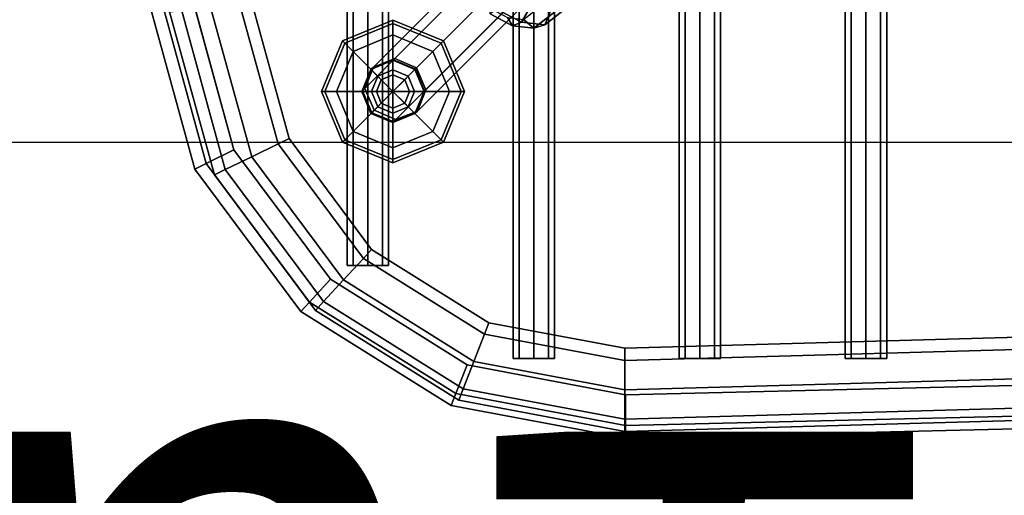
# Model space of a CAD drawing. Units: metres. Extents: x -89 to 91, y -1023 to 13.
# Drawn here: x 15 to 16, y -975 to -975 of the extents above; entities that cross this region are included whole.
import ezdxf

# ---------------------------------------------------------------- set-up
doc = ezdxf.new("R2010")
doc.units = ezdxf.units.M
doc.header["$LTSCALE"] = 0.0125
for name, color, linetype in [('DIM', 7, 'Continuous'), ('DIMBLK', 3, 'Continuous'), ('SEAT', 5, 'Continuous'), ('SEAT-BASE', 5, 'Continuous'), ('SEAT-COVER', 5, 'Continuous'), ('SEAT-GLIDES', 5, 'Continuous')]:
    doc.layers.add(name, color=color, linetype=linetype)
doc.styles.add('SIMW-C', font='wgsimpl.shx', dxfattribs={"width": 0.7})
doc.styles.add('Standard Label', font='romans.shx', dxfattribs={"width": 0.7})
doc.dimstyles.new('CADWDOT', dxfattribs={"dimscale": 0.05, "dimtxt": 2.5, "dimasz": 0.08, "dimexe": 2, "dimexo": 0, "dimgap": 0.09, "dimtad": 0, "dimrnd": 0.001, "dimzin": 0, "dimdsep": 46, "dimtxsty": 'SIMW-C', "dimblk1": 'ARTDIM', "dimblk2": 'ARTDIM', "dimsah": 1, "dimcen": 0.09, "dimdle": 0.05, "dimse1": 1, "dimse2": 1, "dimaunit": 2, "dimadec": 3, "dimazin": 0, "dimtfac": 1, "dimtmove": 0, "dimatfit": 3, "dimldrblk": 'ARTDIM', "dimfxl": 0, "dimtvp": 0.9999, "dimtolj": 1, "dimtzin": 0, "dimarcsym": 0})

# ---------------------------------------------------------------- blocks, each defined once
blk = doc.blocks.new('ARTDIM')
at = {"layer": 'DIMBLK'}
for p, q in [((0, -24.9975), (0, 24.9975)), ((-24.9975, 0), (24.9975, 0))]:
    blk.add_line(p, q, dxfattribs=at)
blk.add_circle((0, 0), 8.25, dxfattribs=at)
blk = doc.blocks.new('*D9')
at = {"layer": 'Defpoints', "color": 0}
for p in [(16.04506, -974.96384), (13.14506, -975.06383), (16.04506, -975.06383)]:
    blk.add_point(p, dxfattribs=at)
at = {"layer": 'DIM', "color": 0, "lineweight": -2}
blk.add_line((13.14906, -974.96384), (16.04106, -974.96384), dxfattribs=at)
at = {"layer": 'DIM', "color": 0, "lineweight": -2, "xscale": 0.004, "yscale": 0.004, "zscale": 0.004, "rotation": 180}
blk.add_blockref('ARTDIM', (13.14506, -974.96384), dxfattribs=at)
at = {"layer": 'DIM', "color": 0, "lineweight": -2, "xscale": 0.004, "yscale": 0.004, "zscale": 0.004}
blk.add_blockref('ARTDIM', (16.04506, -974.96384), dxfattribs=at)
at = {"layer": 'DIM', "color": 0, "insert": (14.59506, -974.83885), "char_height": 0.125, "attachment_point": 5, "style": 'SIMW-C'}
blk.add_mtext('\\A1;2.90', dxfattribs=at)
blk = doc.blocks.new('*D22')
at = {"layer": 'Defpoints', "color": 0}
for p in [(17.459, -973.38324), (10.23991, -977.18423), (17.459, -977.18423)]:
    blk.add_point(p, dxfattribs=at)
at = {"layer": 'DIM', "color": 0, "lineweight": -2}
blk.add_line((17.459, -973.38724), (17.459, -977.18023), dxfattribs=at)
at = {"layer": 'DIM', "color": 0, "lineweight": -2, "xscale": 0.004, "yscale": 0.004, "zscale": 0.004}
for p, rotation in [((17.459, -973.38324), 90), ((17.459, -977.18423), 270)]:
    blk.add_blockref('ARTDIM', p, dxfattribs=dict(at, rotation=rotation))
at = {"layer": 'DIM', "color": 0, "insert": (17.33401, -975.28373), "char_height": 0.125, "attachment_point": 5, "rotation": 90, "style": 'SIMW-C'}
blk.add_mtext('\\A1;3.80', dxfattribs=at)

msp = doc.modelspace()

# ---------------------------------------------------------------- linework, layer by layer
at = {"layer": 'SEAT', "color": 63}
for points in [[(15.41599, -974.90113, 0.53879), (15.41599, -974.98611, 0.54254), (15.41708, -974.98611, 0.53989), (15.41708, -974.90113, 0.53614)], [(15.41708, -974.90113, 0.54144), (15.41708, -974.98611, 0.54519), (15.41599, -974.98611, 0.54254), (15.41599, -974.90113, 0.53879)], [(15.41708, -974.90113, 0.53614), (15.41708, -974.98611, 0.53989), (15.41974, -974.98611, 0.53879), (15.41974, -974.90113, 0.53504)], [(15.41974, -974.90113, 0.54254), (15.41974, -974.98611, 0.54629), (15.41708, -974.98611, 0.54519), (15.41708, -974.90113, 0.54144)], [(15.41974, -974.90113, 0.53504), (15.41974, -974.98611, 0.53879), (15.42239, -974.98611, 0.53989), (15.42239, -974.90113, 0.53614)], [(15.42239, -974.90113, 0.54144), (15.42239, -974.98611, 0.54519), (15.41974, -974.98611, 0.54629), (15.41974, -974.90113, 0.54254)], [(15.42239, -974.90113, 0.53614), (15.42239, -974.98611, 0.53989), (15.42349, -974.98611, 0.54254), (15.42349, -974.90113, 0.53879)], [(15.42349, -974.90113, 0.53879), (15.42349, -974.98611, 0.54254), (15.42239, -974.98611, 0.54519), (15.42239, -974.90113, 0.54144)], [(15.44708, -974.90113, 0.54294), (15.44708, -975.00291, 0.54856), (15.44599, -975.00291, 0.54591), (15.44599, -974.90113, 0.54029)], [(15.44599, -974.90113, 0.54029), (15.44599, -975.00291, 0.54591), (15.44708, -975.00291, 0.54326), (15.44708, -974.90113, 0.53764)], [(15.44974, -974.90113, 0.54404), (15.44974, -975.00291, 0.54966), (15.44708, -975.00291, 0.54856), (15.44708, -974.90113, 0.54294)], [(15.44708, -974.90113, 0.53764), (15.44708, -975.00291, 0.54326), (15.44974, -975.00291, 0.54216), (15.44974, -974.90113, 0.53654)], [(15.45239, -974.90113, 0.54294), (15.45239, -975.00291, 0.54856), (15.44974, -975.00291, 0.54966), (15.44974, -974.90113, 0.54404)], [(15.44974, -974.90113, 0.53654), (15.44974, -975.00291, 0.54216), (15.45239, -975.00291, 0.54326), (15.45239, -974.90113, 0.53764)], [(15.45349, -974.90113, 0.54029), (15.45349, -975.00291, 0.54591), (15.45239, -975.00291, 0.54856), (15.45239, -974.90113, 0.54294)], [(15.45239, -974.90113, 0.53764), (15.45239, -975.00291, 0.54326), (15.45349, -975.00291, 0.54591), (15.45349, -974.90113, 0.54029)], [(15.47599, -974.90113, 0.54029), (15.47599, -975.00291, 0.54591), (15.47708, -975.00291, 0.54326), (15.47708, -974.90113, 0.53764)], [(15.47708, -974.90113, 0.54294), (15.47708, -975.00291, 0.54856), (15.47599, -975.00291, 0.54591), (15.47599, -974.90113, 0.54029)], [(15.47708, -974.90113, 0.53764), (15.47708, -975.00291, 0.54326), (15.47974, -975.00291, 0.54216), (15.47974, -974.90113, 0.53654)], [(15.47974, -974.90113, 0.54404), (15.47974, -975.00291, 0.54966), (15.47708, -975.00291, 0.54856), (15.47708, -974.90113, 0.54294)], [(15.47974, -974.90113, 0.53654), (15.47974, -975.00291, 0.54216), (15.48239, -975.00291, 0.54326), (15.48239, -974.90113, 0.53764)], [(15.48239, -974.90113, 0.54294), (15.48239, -975.00291, 0.54856), (15.47974, -975.00291, 0.54966), (15.47974, -974.90113, 0.54404)], [(15.48239, -974.90113, 0.53764), (15.48239, -975.00291, 0.54326), (15.48349, -975.00291, 0.54591), (15.48349, -974.90113, 0.54029)], [(15.48349, -974.90113, 0.54029), (15.48349, -975.00291, 0.54591), (15.48239, -975.00291, 0.54856), (15.48239, -974.90113, 0.54294)], [(15.50599, -974.90113, 0.54029), (15.50599, -975.00291, 0.54591), (15.50708, -975.00291, 0.54326), (15.50708, -974.90113, 0.53764)], [(15.50708, -974.90113, 0.54294), (15.50708, -975.00291, 0.54856), (15.50599, -975.00291, 0.54591), (15.50599, -974.90113, 0.54029)], [(15.50708, -974.90113, 0.53764), (15.50708, -975.00291, 0.54326), (15.50974, -975.00291, 0.54216), (15.50974, -974.90113, 0.53654)], [(15.50974, -974.90113, 0.54404), (15.50974, -975.00291, 0.54966), (15.50708, -975.00291, 0.54856), (15.50708, -974.90113, 0.54294)], [(15.50974, -974.90113, 0.53654), (15.50974, -975.00291, 0.54216), (15.51239, -975.00291, 0.54326), (15.51239, -974.90113, 0.53764)], [(15.51239, -974.90113, 0.54294), (15.51239, -975.00291, 0.54856), (15.50974, -975.00291, 0.54966), (15.50974, -974.90113, 0.54404)], [(15.51239, -974.90113, 0.53764), (15.51239, -975.00291, 0.54326), (15.51349, -975.00291, 0.54591), (15.51349, -974.90113, 0.54029)], [(15.51349, -974.90113, 0.54029), (15.51349, -975.00291, 0.54591), (15.51239, -975.00291, 0.54856), (15.51239, -974.90113, 0.54294)], [(15.39204, -974.96977, 0.53941), (15.39401, -974.96881, 0.53411), (15.38614, -974.94015, 0.53223), (15.38395, -974.94033, 0.53754)], [(15.39401, -974.96881, 0.54471), (15.39204, -974.96977, 0.53941), (15.38395, -974.94033, 0.53754), (15.38614, -974.94015, 0.54284)], [(15.39401, -974.96881, 0.53411), (15.39878, -974.96648, 0.53191), (15.39142, -974.93972, 0.53004), (15.38614, -974.94015, 0.53223)], [(15.39878, -974.96648, 0.54691), (15.39401, -974.96881, 0.54471), (15.38614, -974.94015, 0.54284), (15.39142, -974.93972, 0.54504)], [(15.39878, -974.96648, 0.53191), (15.40354, -974.96415, 0.53411), (15.39671, -974.93928, 0.53223), (15.39142, -974.93972, 0.53004)], [(15.40354, -974.96415, 0.54471), (15.39878, -974.96648, 0.54691), (15.39142, -974.93972, 0.54504), (15.39671, -974.93928, 0.54284)], [(15.40354, -974.96415, 0.53411), (15.40552, -974.96319, 0.53941), (15.3989, -974.9391, 0.53754), (15.39671, -974.93928, 0.53223)], [(15.40552, -974.96319, 0.53941), (15.40354, -974.96415, 0.54471), (15.39671, -974.93928, 0.54284), (15.3989, -974.9391, 0.53754)], [(15.41895, -974.98483, 0.53598), (15.42044, -974.98322, 0.54129), (15.40552, -974.96319, 0.53941), (15.40354, -974.96415, 0.53411)], [(15.42044, -974.98322, 0.54129), (15.41895, -974.98483, 0.54659), (15.40354, -974.96415, 0.54471), (15.40552, -974.96319, 0.53941)], [(15.41536, -974.98873, 0.53379), (15.41895, -974.98483, 0.53598), (15.40354, -974.96415, 0.53411), (15.39878, -974.96648, 0.53191)], [(15.41895, -974.98483, 0.54659), (15.41536, -974.98873, 0.54879), (15.39878, -974.96648, 0.54691), (15.40354, -974.96415, 0.54471)], [(15.41176, -974.99263, 0.53598), (15.41536, -974.98873, 0.53379), (15.39878, -974.96648, 0.53191), (15.39401, -974.96881, 0.53411)], [(15.41536, -974.98873, 0.54879), (15.41176, -974.99263, 0.54659), (15.39401, -974.96881, 0.54471), (15.39878, -974.96648, 0.54691)], [(15.41028, -974.99425, 0.54129), (15.41176, -974.99263, 0.53598), (15.39401, -974.96881, 0.53411), (15.39204, -974.96977, 0.53941)], [(15.41176, -974.99263, 0.54659), (15.41028, -974.99425, 0.54129), (15.39204, -974.96977, 0.53941), (15.39401, -974.96881, 0.54471)], [(15.44082, -974.99849, 0.53786), (15.44162, -974.99645, 0.54316), (15.42044, -974.98322, 0.54129), (15.41895, -974.98483, 0.53598)], [(15.44162, -974.99645, 0.54316), (15.44082, -974.99849, 0.54846), (15.41895, -974.98483, 0.54659), (15.42044, -974.98322, 0.54129)], [(15.4389, -975.00343, 0.53566), (15.44082, -974.99849, 0.53786), (15.41895, -974.98483, 0.53598), (15.41536, -974.98873, 0.53379)], [(15.44082, -974.99849, 0.54846), (15.4389, -975.00343, 0.55066), (15.41536, -974.98873, 0.54879), (15.41895, -974.98483, 0.54659)], [(15.43697, -975.00837, 0.53786), (15.4389, -975.00343, 0.53566), (15.41536, -974.98873, 0.53379), (15.41176, -974.99263, 0.53598)], [(15.4389, -975.00343, 0.55066), (15.43697, -975.00837, 0.54846), (15.41176, -974.99263, 0.54659), (15.41536, -974.98873, 0.54879)], [(15.80074, -974.99389, 0.53786), (15.80074, -974.99169, 0.54316), (15.46617, -975.00107, 0.54316), (15.46617, -975.00326, 0.53786)], [(15.80074, -974.99169, 0.54316), (15.80074, -974.99389, 0.54846), (15.46617, -975.00326, 0.54846), (15.46617, -975.00107, 0.54316)], [(15.43617, -975.01042, 0.54316), (15.43697, -975.00837, 0.53786), (15.41176, -974.99263, 0.53598), (15.41028, -974.99425, 0.54129)], [(15.43697, -975.00837, 0.54846), (15.43617, -975.01042, 0.54316), (15.41028, -974.99425, 0.54129), (15.41176, -974.99263, 0.54659)], [(15.80074, -974.99919, 0.53566), (15.80074, -974.99389, 0.53786), (15.46617, -975.00326, 0.53786), (15.46617, -975.00857, 0.53566)], [(15.80074, -974.99389, 0.54846), (15.80074, -974.99919, 0.55066), (15.46617, -975.00857, 0.55066), (15.46617, -975.00326, 0.54846)], [(15.46617, -975.00326, 0.53786), (15.46617, -975.00107, 0.54316), (15.44162, -974.99645, 0.54316), (15.44082, -974.99849, 0.53786)], [(15.46617, -975.00107, 0.54316), (15.46617, -975.00326, 0.54846), (15.44082, -974.99849, 0.54846), (15.44162, -974.99645, 0.54316)], [(15.46617, -975.00857, 0.53566), (15.46617, -975.00326, 0.53786), (15.44082, -974.99849, 0.53786), (15.4389, -975.00343, 0.53566)], [(15.46617, -975.00326, 0.54846), (15.46617, -975.00857, 0.55066), (15.4389, -975.00343, 0.55066), (15.44082, -974.99849, 0.54846)], [(15.80074, -975.00449, 0.53786), (15.80074, -974.99919, 0.53566), (15.46617, -975.00857, 0.53566), (15.46617, -975.01387, 0.53786)], [(15.80074, -974.99919, 0.55066), (15.80074, -975.00449, 0.54846), (15.46617, -975.01387, 0.54846), (15.46617, -975.00857, 0.55066)], [(15.46617, -975.01387, 0.53786), (15.46617, -975.00857, 0.53566), (15.4389, -975.00343, 0.53566), (15.43697, -975.00837, 0.53786)], [(15.46617, -975.00857, 0.55066), (15.46617, -975.01387, 0.54846), (15.43697, -975.00837, 0.54846), (15.4389, -975.00343, 0.55066)], [(15.80074, -975.00669, 0.54316), (15.80074, -975.00449, 0.53786), (15.46617, -975.01387, 0.53786), (15.46617, -975.01607, 0.54316)], [(15.80074, -975.00449, 0.54846), (15.80074, -975.00669, 0.54316), (15.46617, -975.01607, 0.54316), (15.46617, -975.01387, 0.54846)], [(15.46617, -975.01607, 0.54316), (15.46617, -975.01387, 0.53786), (15.43697, -975.00837, 0.53786), (15.43617, -975.01042, 0.54316)], [(15.46617, -975.01387, 0.54846), (15.46617, -975.01607, 0.54316), (15.43617, -975.01042, 0.54316), (15.43697, -975.00837, 0.54846)]]:
    msp.add_3dface(points, dxfattribs=at)
at = {"layer": 'SEAT-BASE', "color": 63}
for points in [[(15.65242, -974.78484, 0.36545), (15.45268, -974.9403, 0.08073), (15.45171, -974.94268, 0.082), (15.65145, -974.78722, 0.36672)], [(15.64946, -974.78779, 0.36871), (15.44972, -974.94325, 0.084), (15.44788, -974.94168, 0.08554), (15.64762, -974.78622, 0.37025)], [(15.65145, -974.78722, 0.36672), (15.45171, -974.94268, 0.082), (15.44972, -974.94325, 0.084), (15.64946, -974.78779, 0.36871)], [(15.42075, -974.95029, 0.03611), (15.42461, -974.94876, 0.03499), (15.5465, -974.82687, 0.51343), (15.54264, -974.8284, 0.51456)], [(15.42461, -974.94876, 0.03499), (15.42854, -974.95045, 0.03452), (15.55043, -974.82856, 0.51297), (15.5465, -974.82687, 0.51343)], [(15.41922, -974.95415, 0.03723), (15.42075, -974.95029, 0.03611), (15.54264, -974.8284, 0.51456), (15.5411, -974.83227, 0.51568)], [(15.42854, -974.95045, 0.03452), (15.43024, -974.95438, 0.03499), (15.55212, -974.83249, 0.51343), (15.55043, -974.82856, 0.51297)], [(15.42091, -974.95808, 0.0377), (15.41922, -974.95415, 0.03723), (15.5411, -974.83227, 0.51568), (15.5428, -974.8362, 0.51614)], [(15.43024, -974.95438, 0.03499), (15.4287, -974.95824, 0.03611), (15.55059, -974.83636, 0.51456), (15.55212, -974.83249, 0.51343)], [(15.42484, -974.95978, 0.03723), (15.42091, -974.95808, 0.0377), (15.5428, -974.8362, 0.51614), (15.54673, -974.83789, 0.51568)], [(15.4287, -974.95824, 0.03611), (15.42484, -974.95978, 0.03723), (15.54673, -974.83789, 0.51568), (15.55059, -974.83636, 0.51456)], [(15.44886, -974.93987, -0.45234), (15.44478, -974.93769, -0.45406), (15.44302, -974.93981, -0.45327), (15.4475, -974.94221, -0.45138)], [(15.4459, -974.94283, -0.44908), (15.44183, -974.94065, -0.45079), (15.44191, -974.93971, -0.44808), (15.44499, -974.94136, -0.44679)], [(15.4475, -974.94221, -0.45138), (15.44302, -974.93981, -0.45327), (15.44183, -974.94065, -0.45079), (15.4459, -974.94283, -0.44908)], [(15.45268, -974.9403, -0.44927), (15.44886, -974.93987, -0.45234), (15.4475, -974.94221, -0.45138), (15.45171, -974.94268, -0.448)], [(15.44972, -974.94325, -0.446), (15.4459, -974.94283, -0.44908), (15.44499, -974.94136, -0.44679), (15.44788, -974.94168, -0.44446)], [(15.45171, -974.94268, -0.448), (15.4475, -974.94221, -0.45138), (15.4459, -974.94283, -0.44908), (15.44972, -974.94325, -0.446)], [(15.42043, -974.95061, -0.49598), (15.42032, -974.95072, -0.49812), (15.42429, -974.94907, -0.49812), (15.42437, -974.94899, -0.49655)], [(15.42032, -974.95072, -0.52596), (15.42429, -974.94907, -0.52596), (15.42429, -974.94907, -0.49812), (15.42032, -974.95072, -0.49812)], [(15.42437, -974.94899, -0.49655), (15.42461, -974.94876, -0.49501), (15.42075, -974.95029, -0.49389), (15.42043, -974.95061, -0.49598)], [(15.42834, -974.95065, -0.49679), (15.42437, -974.94899, -0.49655), (15.42429, -974.94907, -0.49812), (15.42827, -974.95072, -0.49812)], [(15.42429, -974.94907, -0.52596), (15.42827, -974.95072, -0.52596), (15.42827, -974.95072, -0.49812), (15.42429, -974.94907, -0.49812)], [(15.42834, -974.95065, -0.49679), (15.42854, -974.95045, -0.49548), (15.42461, -974.94876, -0.49501), (15.42437, -974.94899, -0.49655)], [(15.42043, -974.95061, -0.49598), (15.41881, -974.95456, -0.49542), (15.41867, -974.9547, -0.49812), (15.42032, -974.95072, -0.49812)], [(15.41867, -974.9547, -0.52596), (15.42032, -974.95072, -0.52596), (15.42032, -974.95072, -0.49812), (15.41867, -974.9547, -0.49812)], [(15.42043, -974.95061, -0.49598), (15.42075, -974.95029, -0.49389), (15.41922, -974.95415, -0.49277), (15.41881, -974.95456, -0.49542)], [(15.42834, -974.95065, -0.49679), (15.42827, -974.95072, -0.49812), (15.42992, -974.9547, -0.49812), (15.43, -974.95462, -0.49655)], [(15.42827, -974.95072, -0.52596), (15.42992, -974.9547, -0.52596), (15.42992, -974.9547, -0.49812), (15.42827, -974.95072, -0.49812)], [(15.43, -974.95462, -0.49655), (15.43024, -974.95438, -0.49501), (15.42854, -974.95045, -0.49548), (15.42834, -974.95065, -0.49679)], [(15.41881, -974.95456, -0.49542), (15.41922, -974.95415, -0.49277), (15.42091, -974.95808, -0.4923), (15.42047, -974.95853, -0.49518)], [(15.42838, -974.95857, -0.49598), (15.4287, -974.95824, -0.49389), (15.43024, -974.95438, -0.49501), (15.43, -974.95462, -0.49655)], [(15.42047, -974.95853, -0.49518), (15.42032, -974.95868, -0.49812), (15.41867, -974.9547, -0.49812), (15.41881, -974.95456, -0.49542)], [(15.42032, -974.95868, -0.52596), (15.41867, -974.9547, -0.52596), (15.41867, -974.9547, -0.49812), (15.42032, -974.95868, -0.49812)], [(15.42838, -974.95857, -0.49598), (15.43, -974.95462, -0.49655), (15.42992, -974.9547, -0.49812), (15.42827, -974.95868, -0.49812)], [(15.42992, -974.9547, -0.52596), (15.42827, -974.95868, -0.52596), (15.42827, -974.95868, -0.49812), (15.42992, -974.9547, -0.49812)], [(15.42047, -974.95853, -0.49518), (15.42091, -974.95808, -0.4923), (15.42484, -974.95978, -0.49277), (15.42443, -974.96019, -0.49542)], [(15.42047, -974.95853, -0.49518), (15.42443, -974.96019, -0.49542), (15.42429, -974.96032, -0.49812), (15.42032, -974.95868, -0.49812)], [(15.42429, -974.96032, -0.52596), (15.42032, -974.95868, -0.52596), (15.42032, -974.95868, -0.49812), (15.42429, -974.96032, -0.49812)], [(15.42838, -974.95857, -0.49598), (15.42827, -974.95868, -0.49812), (15.42429, -974.96032, -0.49812), (15.42443, -974.96019, -0.49542)], [(15.42827, -974.95868, -0.52596), (15.42429, -974.96032, -0.52596), (15.42429, -974.96032, -0.49812), (15.42827, -974.95868, -0.49812)], [(15.42443, -974.96019, -0.49542), (15.42484, -974.95978, -0.49277), (15.4287, -974.95824, -0.49389), (15.42838, -974.95857, -0.49598)]]:
    msp.add_3dface(points, dxfattribs=at)
at = {"layer": 'SEAT-COVER', "color": 63}
for points, invisible_edges in [([(15.46633, -975.00944, 0.55161), (15.68279, -974.89308, 0.55178), (15.80991, -974.89308, 0.55375), (15.79888, -975.00147, 0.55161)], 7), ([(15.80991, -974.89308, 0.55), (15.68279, -974.89308, 0.54803), (15.46633, -975.00944, 0.54786), (15.79888, -975.00147, 0.54786)], 11), ([(15.44037, -974.90293, 0.54614), (15.38785, -974.93715, 0.54195), (15.39557, -974.96525, 0.54392), (15.41298, -974.98861, 0.54589)], 9), ([(15.39557, -974.96525, 0.54767), (15.38785, -974.93715, 0.5457), (15.44037, -974.90293, 0.54989), (15.41298, -974.98861, 0.54964)], 6), ([(15.44037, -974.90293, 0.54614), (15.41298, -974.98861, 0.54589), (15.4377, -975.00405, 0.54786), (15.46633, -975.00944, 0.54786)], 9), ([(15.4377, -975.00405, 0.55161), (15.41298, -974.98861, 0.54964), (15.44037, -974.90293, 0.54989), (15.46633, -975.00944, 0.55161)], 6)]:
    msp.add_3dface(points, dxfattribs=dict(at, invisible_edges=invisible_edges))
for points in [[(15.3885, -974.9687, 0.5398), (15.39057, -974.96769, 0.53423), (15.3823, -974.93761, 0.53226), (15.38, -974.93779, 0.53783)], [(15.39057, -974.96769, 0.54537), (15.3885, -974.9687, 0.5398), (15.38, -974.93779, 0.53783), (15.3823, -974.93761, 0.5434)], [(15.39057, -974.96769, 0.53423), (15.39557, -974.96525, 0.53192), (15.38785, -974.93715, 0.52995), (15.3823, -974.93761, 0.53226)], [(15.39557, -974.96525, 0.54767), (15.39057, -974.96769, 0.54537), (15.3823, -974.93761, 0.5434), (15.38785, -974.93715, 0.5457)], [(15.40921, -974.99271, 0.5362), (15.41298, -974.98861, 0.53389), (15.39557, -974.96525, 0.53192), (15.39057, -974.96769, 0.53423)], [(15.41298, -974.98861, 0.54964), (15.40921, -974.99271, 0.54734), (15.39057, -974.96769, 0.54537), (15.39557, -974.96525, 0.54767)], [(15.40765, -974.9944, 0.54177), (15.40921, -974.99271, 0.5362), (15.39057, -974.96769, 0.53423), (15.3885, -974.9687, 0.5398)], [(15.40921, -974.99271, 0.54734), (15.40765, -974.9944, 0.54177), (15.3885, -974.9687, 0.5398), (15.39057, -974.96769, 0.54537)], [(15.43567, -975.00923, 0.53817), (15.4377, -975.00405, 0.53586), (15.41298, -974.98861, 0.53389), (15.40921, -974.99271, 0.5362)], [(15.4377, -975.00405, 0.55161), (15.43567, -975.00923, 0.5493), (15.40921, -974.99271, 0.54734), (15.41298, -974.98861, 0.54964)], [(15.43483, -975.01138, 0.54374), (15.43567, -975.00923, 0.53817), (15.40921, -974.99271, 0.5362), (15.40765, -974.9944, 0.54177)], [(15.43567, -975.00923, 0.5493), (15.43483, -975.01138, 0.54374), (15.40765, -974.9944, 0.54177), (15.40921, -974.99271, 0.54734)], [(15.79888, -975.00147, 0.55161), (15.79888, -975.00704, 0.5493), (15.46633, -975.01501, 0.5493), (15.46633, -975.00944, 0.55161)], [(15.79888, -975.00704, 0.53817), (15.79888, -975.00147, 0.53586), (15.46633, -975.00944, 0.53586), (15.46633, -975.01501, 0.53817)], [(15.46633, -975.00944, 0.55161), (15.46633, -975.01501, 0.5493), (15.43567, -975.00923, 0.5493), (15.4377, -975.00405, 0.55161)], [(15.46633, -975.01501, 0.53817), (15.46633, -975.00944, 0.53586), (15.4377, -975.00405, 0.53586), (15.43567, -975.00923, 0.53817)], [(15.79888, -975.00934, 0.54374), (15.79888, -975.00704, 0.53817), (15.46633, -975.01501, 0.53817), (15.46633, -975.01731, 0.54374)], [(15.79888, -975.00704, 0.5493), (15.79888, -975.00934, 0.54374), (15.46633, -975.01731, 0.54374), (15.46633, -975.01501, 0.5493)], [(15.46633, -975.01731, 0.54374), (15.46633, -975.01501, 0.53817), (15.43567, -975.00923, 0.53817), (15.43483, -975.01138, 0.54374)], [(15.46633, -975.01501, 0.5493), (15.46633, -975.01731, 0.54374), (15.43483, -975.01138, 0.54374), (15.43567, -975.00923, 0.5493)]]:
    msp.add_3dface(points, dxfattribs=at)
at = {"layer": 'SEAT-GLIDES', "color": 63}
for points in [[(15.42429, -974.9418, -0.53046), (15.41517, -974.94558, -0.53046), (15.41517, -974.94558, -0.53196), (15.42429, -974.9418, -0.53196)], [(15.42429, -974.9424, -0.53286), (15.42429, -974.9418, -0.53196), (15.41517, -974.94558, -0.53196), (15.4156, -974.946, -0.53286)], [(15.42429, -974.9418, -0.53046), (15.42429, -974.9424, -0.52926), (15.4156, -974.946, -0.52926), (15.41517, -974.94558, -0.53046)], [(15.43342, -974.94558, -0.53046), (15.42429, -974.9418, -0.53046), (15.42429, -974.9418, -0.53196), (15.43342, -974.94558, -0.53196)], [(15.43299, -974.946, -0.53286), (15.43342, -974.94558, -0.53196), (15.42429, -974.9418, -0.53196), (15.42429, -974.9424, -0.53286)], [(15.43342, -974.94558, -0.53046), (15.43299, -974.946, -0.52926), (15.42429, -974.9424, -0.52926), (15.42429, -974.9418, -0.53046)], [(15.42429, -974.9445, -0.52836), (15.41708, -974.94749, -0.52836), (15.4156, -974.946, -0.52926), (15.42429, -974.9424, -0.52926)], [(15.42429, -974.9424, -0.53286), (15.4156, -974.946, -0.53286), (15.41708, -974.94749, -0.53346), (15.42429, -974.9445, -0.53346)], [(15.43151, -974.94749, -0.52836), (15.42429, -974.9445, -0.52836), (15.42429, -974.9424, -0.52926), (15.43299, -974.946, -0.52926)], [(15.43299, -974.946, -0.53286), (15.42429, -974.9424, -0.53286), (15.42429, -974.9445, -0.53346), (15.43151, -974.94749, -0.53346)], [(15.41517, -974.94558, -0.53046), (15.41139, -974.9547, -0.53046), (15.41139, -974.9547, -0.53196), (15.41517, -974.94558, -0.53196)], [(15.4156, -974.946, -0.53286), (15.41517, -974.94558, -0.53196), (15.41139, -974.9547, -0.53196), (15.41199, -974.9547, -0.53286)], [(15.41517, -974.94558, -0.53046), (15.4156, -974.946, -0.52926), (15.41199, -974.9547, -0.52926), (15.41139, -974.9547, -0.53046)], [(15.42429, -974.9445, -0.52836), (15.42429, -974.9508, -0.52776), (15.42154, -974.95194, -0.52776), (15.41708, -974.94749, -0.52836)], [(15.42429, -974.9547, -0.53346), (15.42429, -974.9445, -0.53346), (15.41708, -974.94749, -0.53346)], [(15.43151, -974.94749, -0.52836), (15.42705, -974.95194, -0.52776), (15.42429, -974.9508, -0.52776), (15.42429, -974.9445, -0.52836)], [(15.42429, -974.9547, -0.53346), (15.43151, -974.94749, -0.53346), (15.42429, -974.9445, -0.53346)], [(15.43659, -974.9547, -0.53286), (15.43719, -974.9547, -0.53196), (15.43342, -974.94558, -0.53196), (15.43299, -974.946, -0.53286)], [(15.43719, -974.9547, -0.53046), (15.43659, -974.9547, -0.52926), (15.43299, -974.946, -0.52926), (15.43342, -974.94558, -0.53046)], [(15.43719, -974.9547, -0.53046), (15.43342, -974.94558, -0.53046), (15.43342, -974.94558, -0.53196), (15.43719, -974.9547, -0.53196)], [(15.41708, -974.94749, -0.52836), (15.41409, -974.9547, -0.52836), (15.41199, -974.9547, -0.52926), (15.4156, -974.946, -0.52926)], [(15.4156, -974.946, -0.53286), (15.41199, -974.9547, -0.53286), (15.41409, -974.9547, -0.53346), (15.41708, -974.94749, -0.53346)], [(15.43449, -974.9547, -0.52836), (15.43151, -974.94749, -0.52836), (15.43299, -974.946, -0.52926), (15.43659, -974.9547, -0.52926)], [(15.43659, -974.9547, -0.53286), (15.43299, -974.946, -0.53286), (15.43151, -974.94749, -0.53346), (15.43449, -974.9547, -0.53346)], [(15.41708, -974.94749, -0.52836), (15.42154, -974.95194, -0.52776), (15.42039, -974.9547, -0.52776), (15.41409, -974.9547, -0.52836)], [(15.42429, -974.9547, -0.53346), (15.41708, -974.94749, -0.53346), (15.41409, -974.9547, -0.53346)], [(15.42429, -974.9547, -0.53346), (15.43449, -974.9547, -0.53346), (15.43151, -974.94749, -0.53346)], [(15.43449, -974.9547, -0.52836), (15.42819, -974.9547, -0.52776), (15.42705, -974.95194, -0.52776), (15.43151, -974.94749, -0.52836)], [(15.42429, -974.9517, -0.52386), (15.42217, -974.95258, -0.52386), (15.42154, -974.95194, -0.52776), (15.42429, -974.9508, -0.52776)], [(15.42642, -974.95258, -0.52386), (15.42429, -974.9517, -0.52386), (15.42429, -974.9508, -0.52776), (15.42705, -974.95194, -0.52776)], [(15.42217, -974.95258, -0.52386), (15.42129, -974.9547, -0.52386), (15.42039, -974.9547, -0.52776), (15.42154, -974.95194, -0.52776)], [(15.42429, -974.9547, -0.52386), (15.42129, -974.9547, -0.52386), (15.42217, -974.95258, -0.52386), (15.42429, -974.9547, -0.52386)], [(15.42429, -974.9547, -0.52386), (15.42217, -974.95258, -0.52386), (15.42429, -974.9517, -0.52386), (15.42429, -974.9547, -0.52386)], [(15.42429, -974.9547, -0.52386), (15.42429, -974.9517, -0.52386), (15.42642, -974.95258, -0.52386), (15.42429, -974.9547, -0.52386)], [(15.42429, -974.9547, -0.52386), (15.42642, -974.95258, -0.52386), (15.42729, -974.9547, -0.52386), (15.42429, -974.9547, -0.52386)], [(15.42729, -974.9547, -0.52386), (15.42642, -974.95258, -0.52386), (15.42705, -974.95194, -0.52776), (15.42819, -974.9547, -0.52776)], [(15.41139, -974.9547, -0.53046), (15.41517, -974.96382, -0.53046), (15.41517, -974.96382, -0.53196), (15.41139, -974.9547, -0.53196)], [(15.41199, -974.9547, -0.53286), (15.41139, -974.9547, -0.53196), (15.41517, -974.96382, -0.53196), (15.4156, -974.9634, -0.53286)], [(15.41139, -974.9547, -0.53046), (15.41199, -974.9547, -0.52926), (15.4156, -974.9634, -0.52926), (15.41517, -974.96382, -0.53046)], [(15.41409, -974.9547, -0.52836), (15.41708, -974.96191, -0.52836), (15.4156, -974.9634, -0.52926), (15.41199, -974.9547, -0.52926)], [(15.41199, -974.9547, -0.53286), (15.4156, -974.9634, -0.53286), (15.41708, -974.96191, -0.53346), (15.41409, -974.9547, -0.53346)], [(15.41409, -974.9547, -0.52836), (15.42039, -974.9547, -0.52776), (15.42154, -974.95746, -0.52776), (15.41708, -974.96191, -0.52836)], [(15.42429, -974.9547, -0.53346), (15.41409, -974.9547, -0.53346), (15.41708, -974.96191, -0.53346)], [(15.42429, -974.9547, -0.53346), (15.41708, -974.96191, -0.53346), (15.42429, -974.9649, -0.53346)], [(15.42129, -974.9547, -0.52386), (15.42217, -974.95682, -0.52386), (15.42154, -974.95746, -0.52776), (15.42039, -974.9547, -0.52776)], [(15.42429, -974.9547, -0.52386), (15.42217, -974.95682, -0.52386), (15.42129, -974.9547, -0.52386), (15.42429, -974.9547, -0.52386)], [(15.42429, -974.9547, -0.52386), (15.42429, -974.9577, -0.52386), (15.42217, -974.95682, -0.52386), (15.42429, -974.9547, -0.52386)], [(15.42429, -974.9547, -0.52386), (15.42642, -974.95682, -0.52386), (15.42429, -974.9577, -0.52386), (15.42429, -974.9547, -0.52386)], [(15.42429, -974.9547, -0.52386), (15.42729, -974.9547, -0.52386), (15.42642, -974.95682, -0.52386), (15.42429, -974.9547, -0.52386)], [(15.42429, -974.9547, -0.53346), (15.43151, -974.96191, -0.53346), (15.43449, -974.9547, -0.53346)], [(15.42429, -974.9547, -0.53346), (15.42429, -974.9649, -0.53346), (15.43151, -974.96191, -0.53346)], [(15.42642, -974.95682, -0.52386), (15.42729, -974.9547, -0.52386), (15.42819, -974.9547, -0.52776), (15.42705, -974.95746, -0.52776)], [(15.43151, -974.96191, -0.52836), (15.42705, -974.95746, -0.52776), (15.42819, -974.9547, -0.52776), (15.43449, -974.9547, -0.52836)], [(15.43151, -974.96191, -0.52836), (15.43449, -974.9547, -0.52836), (15.43659, -974.9547, -0.52926), (15.43299, -974.9634, -0.52926)], [(15.43299, -974.9634, -0.53286), (15.43659, -974.9547, -0.53286), (15.43449, -974.9547, -0.53346), (15.43151, -974.96191, -0.53346)], [(15.43299, -974.9634, -0.53286), (15.43342, -974.96382, -0.53196), (15.43719, -974.9547, -0.53196), (15.43659, -974.9547, -0.53286)], [(15.43342, -974.96382, -0.53046), (15.43299, -974.9634, -0.52926), (15.43659, -974.9547, -0.52926), (15.43719, -974.9547, -0.53046)], [(15.43342, -974.96382, -0.53046), (15.43719, -974.9547, -0.53046), (15.43719, -974.9547, -0.53196), (15.43342, -974.96382, -0.53196)], [(15.41708, -974.96191, -0.52836), (15.42154, -974.95746, -0.52776), (15.42429, -974.9586, -0.52776), (15.42429, -974.9649, -0.52836)], [(15.42217, -974.95682, -0.52386), (15.42429, -974.9577, -0.52386), (15.42429, -974.9586, -0.52776), (15.42154, -974.95746, -0.52776)], [(15.42429, -974.9577, -0.52386), (15.42642, -974.95682, -0.52386), (15.42705, -974.95746, -0.52776), (15.42429, -974.9586, -0.52776)], [(15.42429, -974.9649, -0.52836), (15.42429, -974.9586, -0.52776), (15.42705, -974.95746, -0.52776), (15.43151, -974.96191, -0.52836)], [(15.4156, -974.9634, -0.53286), (15.41517, -974.96382, -0.53196), (15.42429, -974.9676, -0.53196), (15.42429, -974.967, -0.53286)], [(15.41517, -974.96382, -0.53046), (15.4156, -974.9634, -0.52926), (15.42429, -974.967, -0.52926), (15.42429, -974.9676, -0.53046)], [(15.4156, -974.9634, -0.53286), (15.42429, -974.967, -0.53286), (15.42429, -974.9649, -0.53346), (15.41708, -974.96191, -0.53346)], [(15.41708, -974.96191, -0.52836), (15.42429, -974.9649, -0.52836), (15.42429, -974.967, -0.52926), (15.4156, -974.9634, -0.52926)], [(15.42429, -974.9649, -0.52836), (15.43151, -974.96191, -0.52836), (15.43299, -974.9634, -0.52926), (15.42429, -974.967, -0.52926)], [(15.42429, -974.967, -0.53286), (15.43299, -974.9634, -0.53286), (15.43151, -974.96191, -0.53346), (15.42429, -974.9649, -0.53346)], [(15.42429, -974.967, -0.53286), (15.42429, -974.9676, -0.53196), (15.43342, -974.96382, -0.53196), (15.43299, -974.9634, -0.53286)], [(15.42429, -974.9676, -0.53046), (15.42429, -974.967, -0.52926), (15.43299, -974.9634, -0.52926), (15.43342, -974.96382, -0.53046)], [(15.41517, -974.96382, -0.53046), (15.42429, -974.9676, -0.53046), (15.42429, -974.9676, -0.53196), (15.41517, -974.96382, -0.53196)], [(15.42429, -974.9676, -0.53046), (15.43342, -974.96382, -0.53046), (15.43342, -974.96382, -0.53196), (15.42429, -974.9676, -0.53196)]]:
    msp.add_3dface(points, dxfattribs=at)

# ---------------------------------------------------------------- texts
at = {"layer": 'DIM', "color": 5, "ltscale": 0.6, "insert": (13.98354, -974.98476), "char_height": 0.12096, "width": 2.8912835, "attachment_point": 1, "style": 'Standard Label'}
msp.add_mtext('{\\fArial|b0|i0|c161|p34;\\C6;Αποδυτηρια\\fArial|b0|i0|c0|p34; \\fArial|b0|i0|c161|p34;διαιτητων}', dxfattribs=at)

# ---------------------------------------------------------------- dimensions: what is measured, and where the dimension line sits
at = {"layer": 'DIM'}
dim = msp.add_linear_dim(base=(17.459, -977.18423), p1=(17.459, -973.38324), p2=(10.23991, -977.18423), angle=90, dimstyle='CADWDOT', dxfattribs=at)
dim.commit()
dim.dimension.update_dxf_attribs({"geometry": '*D22', "text_midpoint": (17.33401, -975.28373)})
dim = msp.add_linear_dim(base=(16.04506, -974.96384), p1=(13.14506, -975.06383), p2=(16.04506, -975.06383), dimstyle='CADWDOT', dxfattribs=at)
dim.commit()
dim.dimension.update_dxf_attribs({"geometry": '*D9', "text_midpoint": (14.59506, -974.83885)})

doc.saveas('drawing.dxf')
